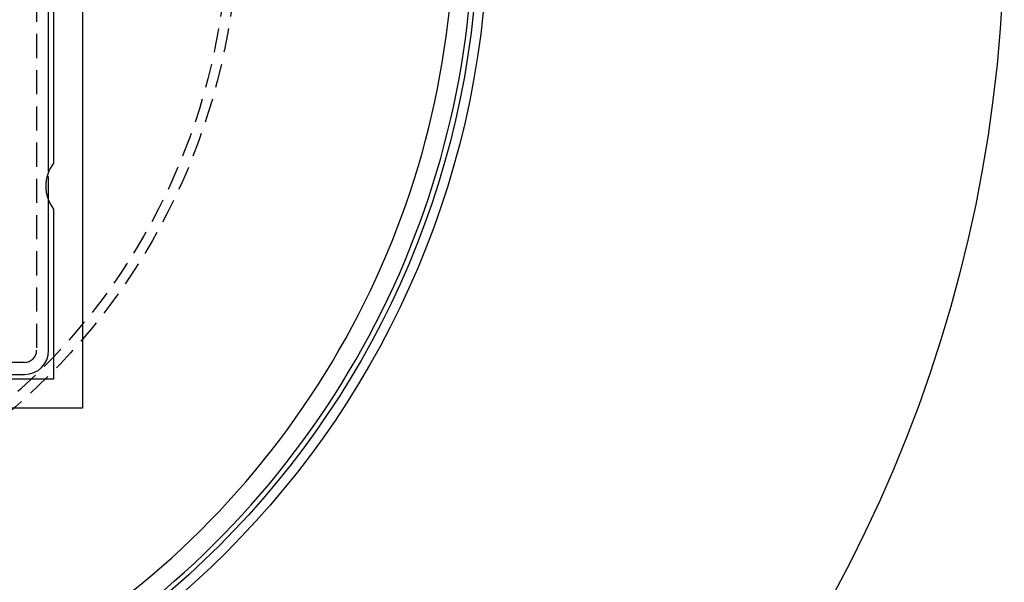
# Model space of a CAD drawing. Extents: x -146 to 146, y -308 to 418.
# Drawn here: x 44 to 146, y -231 to -173 of the extents above; entities that cross this region are included whole.
import ezdxf

# ---------------------------------------------------------------- set-up
doc = ezdxf.new("R2010")
doc.units = 0
doc.header["$LTSCALE"] = 10
doc.linetypes.add('VERDECKT', pattern=[0.375, 0.25, -0.125])
doc.layers.get('0').update_dxf_attribs({"linetype": 'CONTINUOUS'})
doc.layers.add('ROHR', color=254, linetype='CONTINUOUS')

# ---------------------------------------------------------------- blocks, each defined once
blk = doc.blocks.new('A$CCB019034')
at = {"color": 3, "linetype": 'CONTINUOUS'}
for p, q in [((50.5, 50.5), (50.5, -50.5)), ((47, -25.99493), (47, 25.99493)), ((47.5, 25.125), (47.5, -25.125)), ((47, -44.5), (47, -29.00507)), ((47.5, -29.875), (47.5, -47.5)), ((29.00507, -47), (44.5, -47)), ((47.5, -47.5), (29.875, -47.5)), ((50.5, -50.5), (-50.5, -50.5))]:
    blk.add_line(p, q, dxfattribs=at)
at = {"color": 1, "linetype": 'VERDECKT'}
for p, q in [((45.75, 44.5), (45.75, -44.5)), ((47, -29.00507), (47, -25.99493)), ((47, -29.00507), (47, -25.99493)), ((44.5, -45.75), (-44.5, -45.75))]:
    blk.add_line(p, q, dxfattribs=at)
at = {"color": 3, "linetype": 'CONTINUOUS'}
for radius in [146, 92.5, 91.494339]:
    blk.add_circle((0, 0), radius, dxfattribs=at)
at = {"color": 1, "linetype": 'VERDECKT'}
for radius in [66.568452, 65.562791]:
    blk.add_circle((0, 0), radius, dxfattribs=at)
at = {"color": 3, "linetype": 'CONTINUOUS'}
for centre, radius, start, end in [((0, 0), 91, 273.14970592, 26.85029408), ((0, 0), 89, 273.22055964, 26.77944036), ((50.625391, -27.5), 3.925391, 142.76861599, 217.23138401), ((44.5, -44.5), 2.5, 270, 0)]:
    blk.add_arc(centre, radius, start, end, dxfattribs=at)
at = {"color": 1, "linetype": 'VERDECKT'}
blk.add_arc((44.5, -44.5), 1.25, 270, 0, dxfattribs=at)

msp = doc.modelspace()

# ---------------------------------------------------------------- block references
at = {"layer": 'ROHR'}
msp.add_blockref('A$CCB019034', (0, -162.27, 324), dxfattribs=at)

doc.saveas('drawing.dxf')
